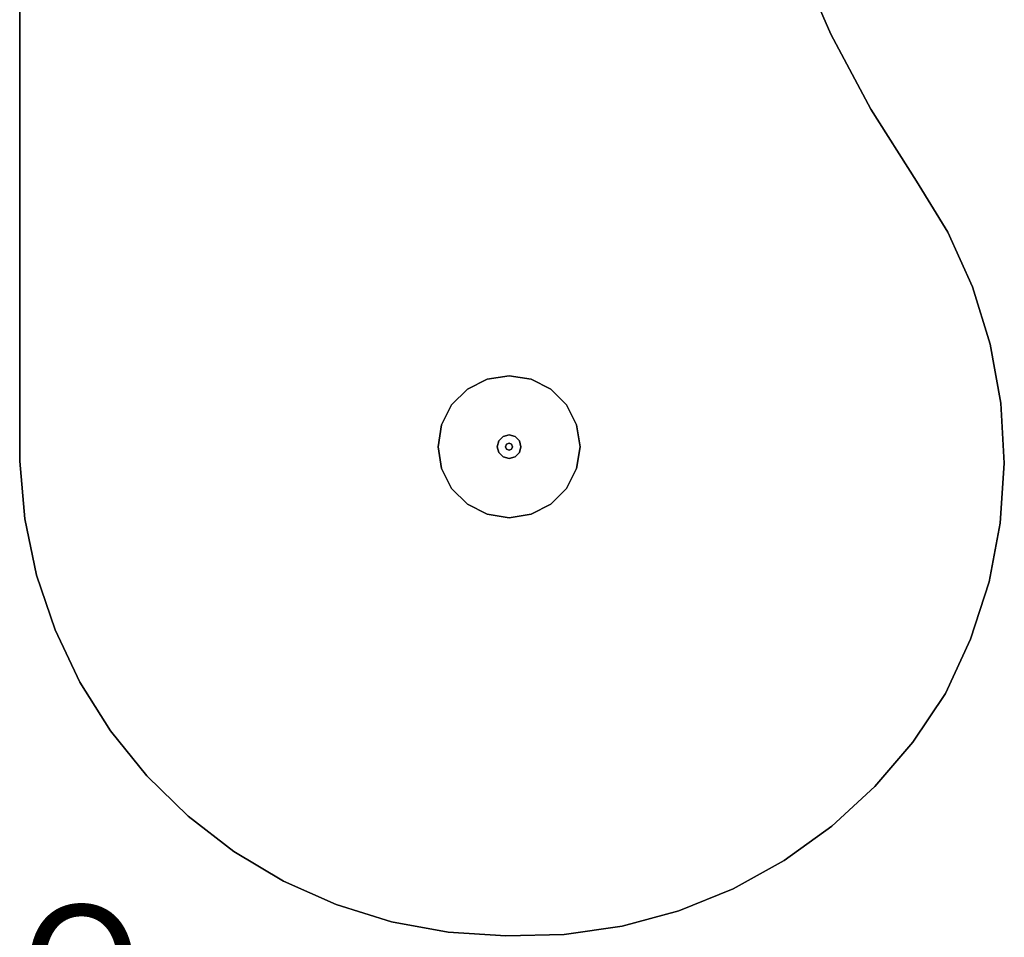
# Model space of a CAD drawing. Units: millimetres. Extents: x -8506 to 109277, y -26482 to 63723.
# Drawn here: x 47515 to 48571, y 21137 to 22122 of the extents above; entities that cross this region are included whole.
import ezdxf
from ezdxf.enums import TextEntityAlignment as Align

# ---------------------------------------------------------------- set-up
doc = ezdxf.new("R2010")
doc.units = ezdxf.units.MM
doc.header["$LTSCALE"] = 50
doc.layers.add('CIRCUITEO', color=5, linetype='Continuous')
doc.layers.add('X-AWA', color=8, linetype='Continuous')
doc.styles.add('ROMANS', font='romans', dxfattribs={"width": 0.8, "height": 1})

msp = doc.modelspace()

# ---------------------------------------------------------------- linework, layer by layer
at = {"layer": 'X-AWA'}
for points, invisible_edges in [([(48265.106, 22638.391, 736.6), (48265.106, 22635.455, 736.6), (47515.095, 21647.791, 736.6)], 14), ([(47515.095, 22638.391, 736.6), (48265.106, 22638.391, 736.6), (47515.095, 21647.791, 736.6)], 2), ([(47515.095, 21647.791, 711.2), (48265.106, 22635.455, 711.2), (48265.106, 22638.391, 711.2)], 13), ([(47515.095, 21647.791, 711.2), (48265.106, 22638.391, 711.2), (47515.095, 22638.391, 711.2)], 1), ([(48265.106, 22635.455, 736.6), (48268.125, 22544.244, 736.6), (47515.095, 21647.791, 736.6)], 14), ([(47515.095, 21647.791, 711.2), (48268.125, 22544.244, 711.2), (48265.106, 22635.455, 711.2)], 13), ([(48268.125, 22544.244, 736.6), (48278.068, 22453.527, 736.6), (47515.095, 21647.791, 736.6)], 14), ([(47515.095, 21647.791, 711.2), (48278.068, 22453.527, 711.2), (48268.125, 22544.244, 711.2)], 13), ([(48278.068, 22453.527, 736.6), (48294.876, 22363.828, 736.6), (47515.095, 21647.791, 736.6)], 14), ([(47515.095, 21647.791, 711.2), (48294.876, 22363.828, 711.2), (48278.068, 22453.527, 711.2)], 13), ([(48294.876, 22363.828, 736.6), (48318.451, 22275.665, 736.6), (47515.095, 21647.791, 736.6)], 14), ([(47515.095, 21647.791, 711.2), (48318.451, 22275.665, 711.2), (48294.876, 22363.828, 711.2)], 13), ([(48318.451, 22275.665, 736.6), (48348.659, 22189.549, 736.6), (47515.095, 21647.791, 736.6)], 14), ([(47515.095, 21647.791, 711.2), (48348.659, 22189.549, 711.2), (48318.451, 22275.665, 711.2)], 13), ([(47515.095, 21647.791, 736.6), (48348.659, 22189.549, 736.6), (47520.581, 21586.09, 736.6)], 3), ([(47520.581, 21586.09, 711.2), (48348.659, 22189.549, 711.2), (47515.095, 21647.791, 711.2)], 3), ([(48348.659, 22189.549, 736.6), (48385.324, 22105.978, 736.6), (47520.581, 21586.09, 736.6)], 14), ([(47520.581, 21586.09, 711.2), (48385.324, 22105.978, 711.2), (48348.659, 22189.549, 711.2)], 13), ([(48348.659, 22189.549, 711.2), (48385.324, 22105.978, 711.2), (48385.324, 22105.978, 736.6), (48348.659, 22189.549, 736.6)], 4), ([(47520.581, 21586.09, 736.6), (48385.324, 22105.978, 736.6), (47533.296, 21525.465, 736.6)], 3), ([(47533.296, 21525.465, 711.2), (48385.324, 22105.978, 711.2), (47520.581, 21586.09, 711.2)], 3), ([(47533.296, 21525.465, 736.6), (48385.324, 22105.978, 736.6), (47553.064, 21466.76, 736.6)], 3), ([(47553.064, 21466.76, 711.2), (48385.324, 22105.978, 711.2), (47533.296, 21525.465, 711.2)], 3), ([(48385.324, 22105.978, 736.6), (48428.234, 22025.434, 736.6), (47553.064, 21466.76, 736.6)], 14), ([(47553.064, 21466.76, 711.2), (48428.234, 22025.434, 711.2), (48385.324, 22105.978, 711.2)], 13), ([(48385.324, 22105.978, 711.2), (48428.234, 22025.434, 711.2), (48428.234, 22025.434, 736.6), (48385.324, 22105.978, 736.6)], 4), ([(47553.064, 21466.76, 736.6), (48428.234, 22025.434, 736.6), (47579.608, 21410.792, 736.6)], 3), ([(47579.608, 21410.792, 711.2), (48428.234, 22025.434, 711.2), (47553.064, 21466.76, 711.2)], 3), ([(48428.234, 22025.434, 736.6), (48477.14, 21948.385, 736.6), (47579.608, 21410.792, 736.6)], 14), ([(47579.608, 21410.792, 711.2), (48477.14, 21948.385, 711.2), (48428.234, 22025.434, 711.2)], 13), ([(48428.234, 22025.434, 711.2), (48477.14, 21948.385, 711.2), (48477.14, 21948.385, 736.6), (48428.234, 22025.434, 736.6)], 4), ([(47579.608, 21410.792, 736.6), (48477.14, 21948.385, 736.6), (47612.56, 21358.339, 736.6)], 3), ([(47612.56, 21358.339, 711.2), (48477.14, 21948.385, 711.2), (47579.608, 21410.792, 711.2)], 3), ([(47612.56, 21358.339, 736.6), (48477.14, 21948.385, 736.6), (47651.46, 21310.133, 736.6)], 3), ([(47651.46, 21310.133, 711.2), (48477.14, 21948.385, 711.2), (47612.56, 21358.339, 711.2)], 3), ([(48477.14, 21948.385, 736.6), (48510.617, 21893.412, 736.6), (47651.46, 21310.133, 736.6)], 14), ([(47651.46, 21310.133, 711.2), (48510.617, 21893.412, 711.2), (48477.14, 21948.385, 711.2)], 13), ([(48477.14, 21948.385, 711.2), (48510.617, 21893.412, 711.2), (48510.617, 21893.412, 736.6), (48477.14, 21948.385, 736.6)], 4), ([(47651.46, 21310.133, 736.6), (48510.617, 21893.412, 736.6), (47695.768, 21266.844, 736.6)], 3), ([(47695.768, 21266.844, 711.2), (48510.617, 21893.412, 711.2), (47651.46, 21310.133, 711.2)], 3), ([(48510.617, 21893.412, 736.6), (48537.116, 21834.757, 736.6), (47695.768, 21266.844, 736.6)], 14), ([(47695.768, 21266.844, 711.2), (48537.116, 21834.757, 711.2), (48510.617, 21893.412, 711.2)], 13), ([(48510.617, 21893.412, 711.2), (48537.116, 21834.757, 711.2), (48537.116, 21834.757, 736.6), (48510.617, 21893.412, 736.6)], 4), ([(47695.768, 21266.844, 736.6), (48537.116, 21834.757, 736.6), (47744.866, 21229.076, 736.6)], 3), ([(47744.866, 21229.076, 711.2), (48537.116, 21834.757, 711.2), (47695.768, 21266.844, 711.2)], 3), ([(48537.116, 21834.757, 736.6), (48556.239, 21773.299, 736.6), (47744.866, 21229.076, 736.6)], 14), ([(47744.866, 21229.076, 711.2), (48556.239, 21773.299, 711.2), (48537.116, 21834.757, 711.2)], 13), ([(48537.116, 21834.757, 711.2), (48556.239, 21773.299, 711.2), (48556.239, 21773.299, 736.6), (48537.116, 21834.757, 736.6)], 4), ([(47744.866, 21229.076, 736.6), (48556.239, 21773.299, 736.6), (47798.07, 21197.353, 736.6)], 3), ([(47798.07, 21197.353, 711.2), (48556.239, 21773.299, 711.2), (47744.866, 21229.076, 711.2)], 3), ([(48556.239, 21773.299, 736.6), (48567.697, 21709.963, 736.6), (47798.07, 21197.353, 736.6)], 14), ([(47798.07, 21197.353, 711.2), (48567.697, 21709.963, 711.2), (48556.239, 21773.299, 711.2)], 13), ([(48556.239, 21773.299, 711.2), (48567.697, 21709.963, 711.2), (48567.697, 21709.963, 736.6), (48556.239, 21773.299, 736.6)], 4), ([(47798.07, 21197.353, 736.6), (48567.697, 21709.963, 736.6), (47854.641, 21172.117, 736.6)], 3), ([(47854.641, 21172.117, 711.2), (48567.697, 21709.963, 711.2), (47798.07, 21197.353, 711.2)], 3), ([(48567.697, 21709.963, 736.6), (48571.319, 21645.702, 736.6), (47854.641, 21172.117, 736.6)], 14), ([(47854.641, 21172.117, 711.2), (48571.319, 21645.702, 711.2), (48567.697, 21709.963, 711.2)], 13), ([(48567.697, 21709.963, 711.2), (48571.319, 21645.702, 711.2), (48571.319, 21645.702, 736.6), (48567.697, 21709.963, 736.6)], 4), ([(47520.581, 21586.09, 711.2), (47515.095, 21647.791, 711.2), (47515.095, 21647.791, 736.6), (47520.581, 21586.09, 736.6)], 4), ([(47854.641, 21172.117, 736.6), (48571.319, 21645.702, 736.6), (47913.79, 21153.72, 736.6)], 3), ([(47913.79, 21153.72, 711.2), (48571.319, 21645.702, 711.2), (47854.641, 21172.117, 711.2)], 3), ([(47913.79, 21153.72, 711.2), (48567.05, 21581.479, 711.2), (48571.319, 21645.702, 711.2)], 13), ([(48571.319, 21645.702, 736.6), (48567.05, 21581.479, 736.6), (47913.79, 21153.72, 736.6)], 14), ([(48571.319, 21645.702, 711.2), (48567.05, 21581.479, 711.2), (48567.05, 21581.479, 736.6), (48571.319, 21645.702, 736.6)], 4), ([(47533.296, 21525.465, 711.2), (47520.581, 21586.09, 711.2), (47520.581, 21586.09, 736.6), (47533.296, 21525.465, 736.6)], 4), ([(47974.694, 21142.418, 711.2), (48567.05, 21581.479, 711.2), (47913.79, 21153.72, 711.2)], 3), ([(47913.79, 21153.72, 736.6), (48567.05, 21581.479, 736.6), (47974.694, 21142.418, 736.6)], 3), ([(47974.694, 21142.418, 711.2), (48554.954, 21518.262, 711.2), (48567.05, 21581.479, 711.2)], 13), ([(48567.05, 21581.479, 736.6), (48554.954, 21518.262, 736.6), (47974.694, 21142.418, 736.6)], 14), ([(48567.05, 21581.479, 711.2), (48554.954, 21518.262, 711.2), (48554.954, 21518.262, 736.6), (48567.05, 21581.479, 736.6)], 4), ([(47553.064, 21466.76, 711.2), (47533.296, 21525.465, 711.2), (47533.296, 21525.465, 736.6), (47553.064, 21466.76, 736.6)], 4), ([(48036.506, 21138.369, 711.2), (48554.954, 21518.262, 711.2), (47974.694, 21142.418, 711.2)], 3), ([(47974.694, 21142.418, 736.6), (48554.954, 21518.262, 736.6), (48036.506, 21138.369, 736.6)], 3), ([(48036.506, 21138.369, 711.2), (48535.214, 21457.001, 711.2), (48554.954, 21518.262, 711.2)], 13), ([(48554.954, 21518.262, 736.6), (48535.214, 21457.001, 736.6), (48036.506, 21138.369, 736.6)], 14), ([(48554.954, 21518.262, 711.2), (48535.214, 21457.001, 711.2), (48535.214, 21457.001, 736.6), (48554.954, 21518.262, 736.6)], 4), ([(47579.608, 21410.792, 711.2), (47553.064, 21466.76, 711.2), (47553.064, 21466.76, 736.6), (47579.608, 21410.792, 736.6)], 4), ([(48099.295, 21139.964, 711.2), (48535.214, 21457.001, 711.2), (48036.506, 21138.369, 711.2)], 3), ([(48036.506, 21138.369, 736.6), (48535.214, 21457.001, 736.6), (48099.295, 21139.964, 736.6)], 3), ([(48099.295, 21139.964, 711.2), (48508.126, 21398.615, 711.2), (48535.214, 21457.001, 711.2)], 13), ([(48535.214, 21457.001, 736.6), (48508.126, 21398.615, 736.6), (48099.295, 21139.964, 736.6)], 14), ([(48535.214, 21457.001, 711.2), (48508.126, 21398.615, 711.2), (48508.126, 21398.615, 736.6), (48535.214, 21457.001, 736.6)], 4), ([(47612.56, 21358.339, 711.2), (47579.608, 21410.792, 711.2), (47579.608, 21410.792, 736.6), (47612.56, 21358.339, 736.6)], 4), ([(48161.444, 21149.046, 711.2), (48508.126, 21398.615, 711.2), (48099.295, 21139.964, 711.2)], 3), ([(48099.295, 21139.964, 736.6), (48508.126, 21398.615, 736.6), (48161.444, 21149.046, 736.6)], 3), ([(48161.444, 21149.046, 711.2), (48473.3, 21346.345, 711.2), (48508.126, 21398.615, 711.2)], 13), ([(48508.126, 21398.615, 736.6), (48473.3, 21346.345, 736.6), (48161.444, 21149.046, 736.6)], 14), ([(48508.126, 21398.615, 711.2), (48473.3, 21346.345, 711.2), (48473.3, 21346.345, 736.6), (48508.126, 21398.615, 736.6)], 4), ([(47651.46, 21310.133, 711.2), (47612.56, 21358.339, 711.2), (47612.56, 21358.339, 736.6), (47651.46, 21310.133, 736.6)], 4), ([(48222.063, 21165.486, 711.2), (48473.3, 21346.345, 711.2), (48161.444, 21149.046, 711.2)], 3), ([(48161.444, 21149.046, 736.6), (48473.3, 21346.345, 736.6), (48222.063, 21165.486, 736.6)], 3), ([(48222.063, 21165.486, 711.2), (48432.481, 21298.608, 711.2), (48473.3, 21346.345, 711.2)], 13), ([(48473.3, 21346.345, 736.6), (48432.481, 21298.608, 736.6), (48222.063, 21165.486, 736.6)], 14), ([(48473.3, 21346.345, 711.2), (48432.481, 21298.608, 711.2), (48432.481, 21298.608, 736.6), (48473.3, 21346.345, 736.6)], 4), ([(47695.768, 21266.844, 711.2), (47651.46, 21310.133, 711.2), (47651.46, 21310.133, 736.6), (47695.768, 21266.844, 736.6)], 4), ([(48280.286, 21189.047, 711.2), (48432.481, 21298.608, 711.2), (48222.063, 21165.486, 711.2)], 3), ([(48222.063, 21165.486, 736.6), (48432.481, 21298.608, 736.6), (48280.286, 21189.047, 736.6)], 3), ([(48280.286, 21189.047, 711.2), (48386.253, 21256.088, 711.2), (48432.481, 21298.608, 711.2)], 13), ([(48432.481, 21298.608, 736.6), (48386.253, 21256.088, 736.6), (48280.286, 21189.047, 736.6)], 14), ([(48432.481, 21298.608, 711.2), (48386.253, 21256.088, 711.2), (48386.253, 21256.088, 736.6), (48432.481, 21298.608, 736.6)], 4), ([(47744.866, 21229.076, 711.2), (47695.768, 21266.844, 711.2), (47695.768, 21266.844, 736.6), (47744.866, 21229.076, 736.6)], 4), ([(48335.278, 21219.392, 711.2), (48386.253, 21256.088, 711.2), (48280.286, 21189.047, 711.2)], 2), ([(48280.286, 21189.047, 736.6), (48386.253, 21256.088, 736.6), (48335.278, 21219.392, 736.6)], 1), ([(48386.253, 21256.088, 711.2), (48335.278, 21219.392, 711.2), (48335.278, 21219.392, 736.6), (48386.253, 21256.088, 736.6)], 4), ([(47798.07, 21197.353, 711.2), (47744.866, 21229.076, 711.2), (47744.866, 21229.076, 736.6), (47798.07, 21197.353, 736.6)], 4), ([(48335.278, 21219.392, 711.2), (48280.286, 21189.047, 711.2), (48280.286, 21189.047, 736.6), (48335.278, 21219.392, 736.6)], 4), ([(47854.641, 21172.117, 711.2), (47798.07, 21197.353, 711.2), (47798.07, 21197.353, 736.6), (47854.641, 21172.117, 736.6)], 4), ([(48280.286, 21189.047, 711.2), (48222.063, 21165.486, 711.2), (48222.063, 21165.486, 736.6), (48280.286, 21189.047, 736.6)], 4), ([(47913.79, 21153.72, 711.2), (47854.641, 21172.117, 711.2), (47854.641, 21172.117, 736.6), (47913.79, 21153.72, 736.6)], 4), ([(48222.063, 21165.486, 711.2), (48161.444, 21149.046, 711.2), (48161.444, 21149.046, 736.6), (48222.063, 21165.486, 736.6)], 4), ([(47974.694, 21142.418, 711.2), (47913.79, 21153.72, 711.2), (47913.79, 21153.72, 736.6), (47974.694, 21142.418, 736.6)], 4), ([(48161.444, 21149.046, 711.2), (48099.295, 21139.964, 711.2), (48099.295, 21139.964, 736.6), (48161.444, 21149.046, 736.6)], 4), ([(48036.506, 21138.369, 711.2), (47974.694, 21142.418, 711.2), (47974.694, 21142.418, 736.6), (48036.506, 21138.369, 736.6)], 4), ([(48099.295, 21139.964, 711.2), (48036.506, 21138.369, 711.2), (48036.506, 21138.369, 736.6), (48099.295, 21139.964, 736.6)], 4)]:
    msp.add_3dface(points, dxfattribs=dict(at, invisible_edges=invisible_edges))
for points in [[(48040.095, 21739.569, 711.2), (48016.548, 21735.839, 711.2), (48016.548, 21735.839, 24.232), (48040.095, 21739.569, 24.232)], [(48063.642, 21735.839, 711.2), (48040.095, 21739.569, 711.2), (48040.095, 21739.569, 24.232), (48063.642, 21735.839, 24.232)], [(48016.548, 21735.839, 711.2), (47995.306, 21725.016, 711.2), (47995.306, 21725.016, 24.232), (48016.548, 21735.839, 24.232)], [(48084.884, 21725.016, 711.2), (48063.642, 21735.839, 711.2), (48063.642, 21735.839, 24.232), (48084.884, 21725.016, 24.232)], [(47995.306, 21725.016, 711.2), (47978.448, 21708.158, 711.2), (47978.448, 21708.158, 24.232), (47995.306, 21725.016, 24.232)], [(48101.742, 21708.158, 711.2), (48084.884, 21725.016, 711.2), (48084.884, 21725.016, 24.232), (48101.742, 21708.158, 24.232)], [(47978.448, 21708.158, 711.2), (47967.624, 21686.916, 711.2), (47967.624, 21686.916, 24.232), (47978.448, 21708.158, 24.232)], [(48112.565, 21686.916, 711.2), (48101.742, 21708.158, 711.2), (48101.742, 21708.158, 24.232), (48112.565, 21686.916, 24.232)], [(47967.624, 21686.916, 711.2), (47963.895, 21663.369, 711.2), (47963.895, 21663.369, 24.232), (47967.624, 21686.916, 24.232)], [(48116.295, 21663.369, 711.2), (48112.565, 21686.916, 711.2), (48112.565, 21686.916, 24.232), (48116.295, 21663.369, 24.232)], [(48033.745, 21674.367, 12.7), (48029.096, 21669.719, 12.7), (48029.096, 21669.719), (48033.745, 21674.367)], [(48040.095, 21676.069, 12.7), (48033.745, 21674.367, 12.7), (48033.745, 21674.367), (48040.095, 21676.069)], [(48046.445, 21674.367, 12.7), (48040.095, 21676.069, 12.7), (48040.095, 21676.069), (48046.445, 21674.367)], [(48051.093, 21669.719, 12.7), (48046.445, 21674.367, 12.7), (48046.445, 21674.367), (48051.093, 21669.719)], [(47963.895, 21663.369, 711.2), (47967.624, 21639.822, 711.2), (47967.624, 21639.822, 24.232), (47963.895, 21663.369, 24.232)], [(48029.096, 21669.719, 12.7), (48027.395, 21663.369, 12.7), (48027.395, 21663.369), (48029.096, 21669.719)], [(48027.395, 21663.369, 12.7), (48029.096, 21657.019, 12.7), (48029.096, 21657.019), (48027.395, 21663.369)], [(48037.401, 21666.063, 22.86), (48036.285, 21663.369, 22.86), (48036.285, 21663.369, 12.7), (48037.401, 21666.063, 12.7)], [(48036.285, 21663.369, 22.86), (48037.401, 21660.675, 22.86), (48037.401, 21660.675, 12.7), (48036.285, 21663.369, 12.7)], [(48040.095, 21667.179, 22.86), (48037.401, 21666.063, 22.86), (48037.401, 21666.063, 12.7), (48040.095, 21667.179, 12.7)], [(48042.789, 21666.063, 22.86), (48040.095, 21667.179, 22.86), (48040.095, 21667.179, 12.7), (48042.789, 21666.063, 12.7)], [(48043.905, 21663.369, 22.86), (48042.789, 21666.063, 22.86), (48042.789, 21666.063, 12.7), (48043.905, 21663.369, 12.7)], [(48042.789, 21660.675, 22.86), (48043.905, 21663.369, 22.86), (48043.905, 21663.369, 12.7), (48042.789, 21660.675, 12.7)], [(48052.795, 21663.369, 12.7), (48051.093, 21669.719, 12.7), (48051.093, 21669.719), (48052.795, 21663.369)], [(48051.093, 21657.019, 12.7), (48052.795, 21663.369, 12.7), (48052.795, 21663.369), (48051.093, 21657.019)], [(48112.565, 21639.822, 711.2), (48116.295, 21663.369, 711.2), (48116.295, 21663.369, 24.232), (48112.565, 21639.822, 24.232)], [(48029.096, 21657.019, 12.7), (48033.745, 21652.37, 12.7), (48033.745, 21652.37), (48029.096, 21657.019)], [(48037.401, 21660.675, 22.86), (48040.095, 21659.559, 22.86), (48040.095, 21659.559, 12.7), (48037.401, 21660.675, 12.7)], [(48040.095, 21659.559, 22.86), (48042.789, 21660.675, 22.86), (48042.789, 21660.675, 12.7), (48040.095, 21659.559, 12.7)], [(48046.445, 21652.37, 12.7), (48051.093, 21657.019, 12.7), (48051.093, 21657.019), (48046.445, 21652.37)], [(48033.745, 21652.37, 12.7), (48040.095, 21650.669, 12.7), (48040.095, 21650.669), (48033.745, 21652.37)], [(48040.095, 21650.669, 12.7), (48046.445, 21652.37, 12.7), (48046.445, 21652.37), (48040.095, 21650.669)], [(47967.624, 21639.822, 711.2), (47978.448, 21618.579, 711.2), (47978.448, 21618.579, 24.232), (47967.624, 21639.822, 24.232)], [(48101.742, 21618.579, 711.2), (48112.565, 21639.822, 711.2), (48112.565, 21639.822, 24.232), (48101.742, 21618.579, 24.232)], [(47978.448, 21618.579, 711.2), (47995.306, 21601.722, 711.2), (47995.306, 21601.722, 24.232), (47978.448, 21618.579, 24.232)], [(48084.884, 21601.722, 711.2), (48101.742, 21618.579, 711.2), (48101.742, 21618.579, 24.232), (48084.884, 21601.722, 24.232)], [(47995.306, 21601.722, 711.2), (48016.548, 21590.898, 711.2), (48016.548, 21590.898, 24.232), (47995.306, 21601.722, 24.232)], [(48063.642, 21590.898, 711.2), (48084.884, 21601.722, 711.2), (48084.884, 21601.722, 24.232), (48063.642, 21590.898, 24.232)], [(48016.548, 21590.898, 711.2), (48040.095, 21587.169, 711.2), (48040.095, 21587.169, 24.232), (48016.548, 21590.898, 24.232)], [(48040.095, 21587.169, 711.2), (48063.642, 21590.898, 711.2), (48063.642, 21590.898, 24.232), (48040.095, 21587.169, 24.232)]]:
    msp.add_3dface(points, dxfattribs=at)

# ---------------------------------------------------------------- texts
at = {"layer": 'CIRCUITEO', "color": 6, "style": 'ROMANS'}
msp.add_text('DE SOTANO', height=130, dxfattribs=at).set_placement((47158.415, 21041.473), align=Align.CENTER)

doc.saveas('drawing.dxf')
